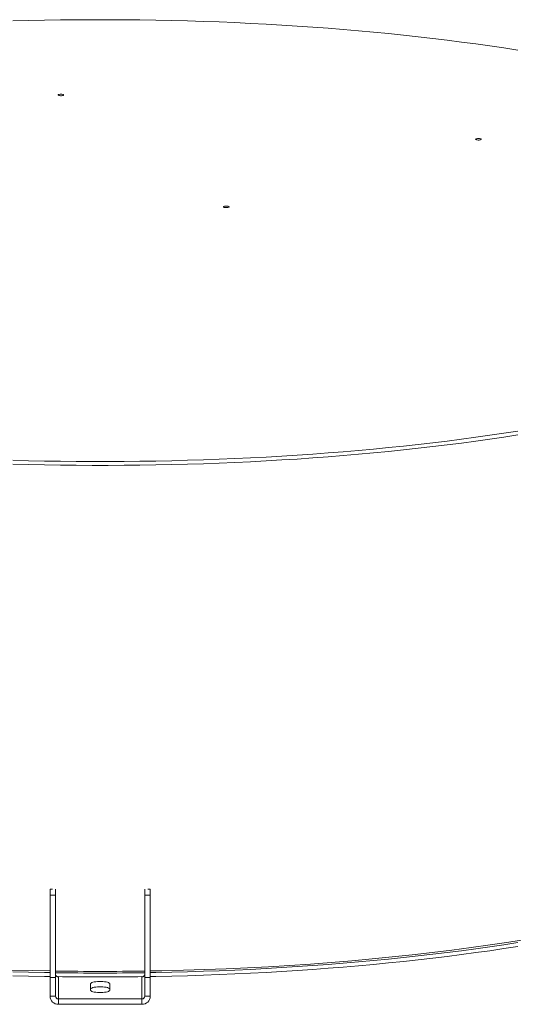
# Model space of a CAD drawing. Units: inches. Extents: x 0.5 to 10.5, y 0.5 to 7.9.
# Drawn here: x 7.8 to 8.6, y 3 to 4.4 of the extents above; entities that cross this region are included whole.
import ezdxf

# ---------------------------------------------------------------- set-up
doc = ezdxf.new("R2010")
doc.units = ezdxf.units.IN
doc.header["$MEASUREMENT"] = 0

msp = doc.modelspace()

# ---------------------------------------------------------------- linework, layer by layer
at = {"color": 7, "linetype": 'Continuous', "lineweight": 15}
for p, q in [((7.8606781, 3.145123), (7.864265, 3.145123)), ((7.8606781, 3.145123), (7.8606781, 3.1361927)), ((7.8690114, 3.1450512), (7.8690114, 3.1361927)), ((8.0023448, 3.1361927), (8.0023448, 3.1450512)), ((8.0106781, 3.145123), (8.0070912, 3.145123)), ((8.0106781, 3.1361927), (8.0106781, 3.145123)), ((7.8690114, 3.1361927), (7.8606781, 3.1361927)), ((7.8606781, 3.1361927), (7.8606781, 3.0130572)), ((7.8690114, 3.1361927), (7.8690114, 3.0130572)), ((8.0023448, 3.1361927), (8.0023448, 3.0130572)), ((8.0106781, 3.1361927), (8.0023448, 3.1361927)), ((8.0106781, 3.1361927), (8.0106781, 3.0130572)), ((7.8690114, 3.0130572), (7.8606781, 3.0130572)), ((7.8606781, 3.0130572), (7.8606781, 2.9849567)), ((7.8690114, 3.0130572), (7.8690114, 2.9849567)), ((7.8736556, 3.0142912), (7.8731781, 3.0142284)), ((7.8731781, 2.9809424), (7.8731781, 3.0142284)), ((7.9981781, 3.0142284), (7.9977006, 3.0142912)), ((7.9981781, 3.0142284), (7.9981781, 2.9809424)), ((8.0106781, 3.0130572), (8.0023448, 3.0130572)), ((8.0023448, 2.9849567), (8.0023448, 3.0130572)), ((8.0106781, 2.9849567), (8.0106781, 3.0130572)), ((7.9210948, 2.994338), (7.9210948, 3.0032683)), ((7.9502614, 3.0032683), (7.9502614, 2.994338)), ((7.8690114, 2.9849567), (7.8606781, 2.9849567)), ((7.8731781, 2.9809424), (7.8731781, 2.9729137)), ((7.9981781, 2.9809424), (7.8731781, 2.9809424)), ((7.9981781, 2.9809424), (7.9981781, 2.9729137)), ((8.0023448, 2.9849567), (8.0106781, 2.9849567)), ((7.9981781, 2.9729137), (7.8731781, 2.9729137))]:
    msp.add_line(p, q, dxfattribs=at)
at = {"color": 7, "linetype": 'Continuous', "lineweight": 15, "flags": 128}
for points in [[(7.8049439, 4.4436137), (7.8286472, 4.4442287), (7.8523904, 4.444721), (7.8761647, 4.4450904), (7.8999612, 4.4453367), (7.923771, 4.4454599), (7.9475852, 4.4454599), (7.971395, 4.4453367), (7.9951914, 4.4450904), (8.0189657, 4.444721), (8.042709, 4.4442287), (8.0664123, 4.4436137), (8.0900669, 4.4428762), (8.1136639, 4.4420165), (8.1371945, 4.4410348), (8.1606501, 4.4399317), (8.1840217, 4.4387074), (8.2073008, 4.4373624), (8.2304786, 4.4358973), (8.2535465, 4.4343125), (8.2764958, 4.4326087), (8.2993182, 4.4307865), (8.3220049, 4.4288466), (8.3445476, 4.4267897), (8.3669378, 4.4246166), (8.3891673, 4.4223281), (8.4112277, 4.419925), (8.4331108, 4.4174082), (8.4548084, 4.4147788), (8.4763125, 4.4120375), (8.497615, 4.4091856), (8.518708, 4.4062239), (8.5395837, 4.4031538), (8.5602342, 4.3999762)], [(7.8738062, 4.3321203), (7.8729762, 4.3324379), (7.8726017, 4.3328124), (7.8727278, 4.3331986), (7.8733394, 4.3335499), (7.8743626, 4.3338241), (7.8756741, 4.3339879), (7.8771157, 4.3340217), (7.8785134, 4.3339214), (7.8796988, 4.333699), (7.8805288, 4.3333814), (7.8809033, 4.333007), (7.8807772, 4.3326207), (7.8801657, 4.3322694), (7.8791424, 4.3319952), (7.8778309, 4.3318314), (7.8763894, 4.3317976), (7.8749916, 4.331898), (7.8738062, 4.3321203)], [(8.4984172, 4.2658157), (8.4975872, 4.2661333), (8.4972127, 4.2665078), (8.4973388, 4.266894), (8.4979504, 4.2672453), (8.4989736, 4.2675195), (8.5002851, 4.2676833), (8.5017267, 4.2677171), (8.5031244, 4.2676168), (8.5043098, 4.2673944), (8.5051398, 4.2670768), (8.5055143, 4.2667024), (8.5053882, 4.2663161), (8.5047766, 4.2659648), (8.5037534, 4.2656906), (8.5024419, 4.2655268), (8.5010004, 4.265493), (8.4996026, 4.2655934), (8.4984172, 4.2658157)], [(8.1212936, 4.1647801), (8.1204636, 4.1650977), (8.1200891, 4.1654722), (8.1202152, 4.1658584), (8.1208268, 4.1662098), (8.12185, 4.1664839), (8.1231615, 4.1666477), (8.124603, 4.1666815), (8.1260008, 4.1665812), (8.1271862, 4.1663588), (8.1280162, 4.1660412), (8.1283907, 4.1656668), (8.1282646, 4.1652806), (8.127653, 4.1649292), (8.1266298, 4.1646551), (8.1253183, 4.1644912), (8.1238767, 4.1644574), (8.122479, 4.1645578), (8.1212936, 4.1647801)], [(8.5602342, 3.8301272), (8.5395837, 3.8269496), (8.518708, 3.8238794), (8.497615, 3.8209178), (8.4763125, 3.8180658), (8.4548084, 3.8153246), (8.4331108, 3.8126951), (8.4112277, 3.8101784), (8.3891673, 3.8077753), (8.3669378, 3.8054867), (8.3445476, 3.8033136), (8.3220049, 3.8012567), (8.2993182, 3.7993168), (8.2764958, 3.7974946), (8.2535465, 3.7957909), (8.2304786, 3.7942061), (8.2073008, 3.792741), (8.1840217, 3.791396), (8.1606501, 3.7901717), (8.1371945, 3.7890685), (8.1136639, 3.7880869), (8.0900669, 3.7872272), (8.0664123, 3.7864896), (8.042709, 3.7858746), (8.0189657, 3.7853823), (7.9951914, 3.785013), (7.971395, 3.7847666), (7.9475852, 3.7846435), (7.923771, 3.7846435), (7.8999612, 3.7847666), (7.8761647, 3.785013), (7.8523904, 3.7853823), (7.8286472, 3.7858746), (7.8049439, 3.7864896)], [(8.5602342, 3.824369), (8.5395837, 3.8211914), (8.518708, 3.8181212), (8.497615, 3.8151596), (8.4763125, 3.8123077), (8.4548084, 3.8095664), (8.4331108, 3.8069369), (8.4112277, 3.8044202), (8.3891673, 3.8020171), (8.3669378, 3.7997286), (8.3445476, 3.7975554), (8.3220049, 3.7954985), (8.2993182, 3.7935587), (8.2764958, 3.7917365), (8.2535465, 3.7900327), (8.2304786, 3.7884479), (8.2073008, 3.7869828), (8.1840217, 3.7856378), (8.1606501, 3.7844135), (8.1371945, 3.7833103), (8.1136639, 3.7823287), (8.0900669, 3.781469), (8.0664123, 3.7807315), (8.042709, 3.7801164), (8.0189657, 3.7796242), (7.9951914, 3.7792548), (7.971395, 3.7790085), (7.9475852, 3.7788853), (7.923771, 3.7788853), (7.8999612, 3.7790085), (7.8761647, 3.7792548), (7.8523904, 3.7796242), (7.8286472, 3.7801164), (7.8049439, 3.7807315)], [(8.5746799, 3.0703158), (8.546983, 3.0659119), (8.5188636, 3.0617046), (8.490341, 3.0576969), (8.461435, 3.0538914), (8.4321655, 3.0502908), (8.4025529, 3.0468976), (8.3726175, 3.0437141), (8.3423801, 3.0407426), (8.3118615, 3.0379851), (8.281083, 3.0354435), (8.2500656, 3.0331196), (8.2188309, 3.0310149), (8.1874005, 3.0291309), (8.1557961, 3.027469), (8.1240396, 3.0260303), (8.0921528, 3.0248157), (8.0601578, 3.0238261), (8.0280769, 3.0230622), (8.0106781, 3.0227429)], [(8.0106781, 3.0202428), (8.0189657, 3.0203856), (8.042709, 3.0208779), (8.0664123, 3.0214929), (8.0900669, 3.0222304), (8.1136639, 3.0230902), (8.1371945, 3.0240718), (8.1606501, 3.025175), (8.1840217, 3.0263993), (8.2073008, 3.0277442), (8.2304786, 3.0292094), (8.2535465, 3.0307941), (8.2764958, 3.0324979), (8.2993182, 3.0343201), (8.3220049, 3.03626), (8.3445476, 3.0383169), (8.3669378, 3.04049), (8.3891673, 3.0427785), (8.4112277, 3.0451816), (8.4331108, 3.0476984), (8.4548084, 3.0503279), (8.4763125, 3.0530691), (8.497615, 3.0559211), (8.518708, 3.0588827), (8.5395837, 3.0619529), (8.5602342, 3.0651305)], [(8.0106781, 3.0144846), (8.0189657, 3.0146274), (8.042709, 3.0151197), (8.0664123, 3.0157347), (8.0900669, 3.0164722), (8.1136639, 3.017332), (8.1371945, 3.0183136), (8.1606501, 3.0194168), (8.1840217, 3.0206411), (8.2073008, 3.021986), (8.2304786, 3.0234512), (8.2535465, 3.0250359), (8.2764958, 3.0267397), (8.2993182, 3.0285619), (8.3220049, 3.0305018), (8.3445476, 3.0325587), (8.3669378, 3.0347318), (8.3891673, 3.0370203), (8.4112277, 3.0394234), (8.4331108, 3.0419402), (8.4548084, 3.0445697), (8.4763125, 3.0473109), (8.497615, 3.0501629), (8.518708, 3.0531245), (8.5395837, 3.0561947), (8.5602342, 3.0593723)], [(7.8606781, 3.0227429), (7.835028, 3.0232369), (7.802967, 3.0240589)], [(7.8049439, 3.0214929), (7.8286472, 3.0208779), (7.8523904, 3.0203856), (7.8606781, 3.0202428)], [(7.8049439, 3.0157347), (7.8286472, 3.0151197), (7.8523904, 3.0146274), (7.8606781, 3.0144846)], [(7.9210948, 3.0032683), (7.9213431, 3.0039862), (7.9220795, 3.0046797), (7.9232791, 3.0053251), (7.9249009, 3.0059005), (7.9268897, 3.0063862), (7.9291777, 3.0067658), (7.9316872, 3.0070262), (7.9343325, 3.0071587), (7.9370237, 3.0071587), (7.939669, 3.0070262), (7.9421784, 3.0067658), (7.9444665, 3.0063862), (7.9464553, 3.0059005), (7.9480771, 3.0053251), (7.9492766, 3.0046797), (7.9500131, 3.0039862), (7.9502614, 3.0032683)], [(7.9210948, 2.9952396), (7.9213431, 2.9959575), (7.9220795, 2.996651), (7.9232791, 2.9972964), (7.9249009, 2.9978718), (7.9268897, 2.9983575), (7.9291777, 2.9987371), (7.9316872, 2.9989975), (7.9343325, 2.99913), (7.9370237, 2.99913), (7.939669, 2.9989975), (7.9421784, 2.9987371), (7.9444665, 2.9983575), (7.9464553, 2.9978718), (7.9480771, 2.9972964), (7.9492766, 2.996651), (7.9500131, 2.9959575), (7.9502614, 2.9952396)], [(7.9502614, 2.994338), (7.9500131, 2.99362), (7.9492766, 2.9929266), (7.9480771, 2.9922812), (7.9464553, 2.9917058), (7.9444665, 2.9912201), (7.9421784, 2.9908405), (7.939669, 2.9905801), (7.9370237, 2.9904476), (7.9343325, 2.9904476), (7.9316872, 2.9905801), (7.9291777, 2.9908405), (7.9268897, 2.9912201), (7.9249009, 2.9917058), (7.9232791, 2.9922812), (7.9220795, 2.9929266), (7.9213431, 2.99362), (7.9210948, 2.994338)]]:
    msp.add_lwpolyline(points, dxfattribs=at)
at = {"color": 7, "linetype": 'Continuous', "lineweight": 15}
for centre, radius, start, end in [((7.9356781, 7.5902239), 4.5680967, 269.1637974, 270.8362026), ((7.9356781, 7.6188641), 4.5992329, 269.1694588, 270.8305412), ((7.9356781, 7.6133298), 4.5994568, 269.2005351, 270.8007093), ((7.8729538, 2.9851896), 0.0122779, 181.0864989, 271.046776), ((7.8731033, 2.9850344), 0.0040926, 181.0864989, 271.046776), ((7.9984024, 2.9851896), 0.0122779, 268.953224, 358.9135011), ((7.9982529, 2.9850344), 0.0040926, 268.953224, 358.9135011)]:
    msp.add_arc(centre, radius, start, end, dxfattribs=at)
for points, knots in [([(7.8690114, 3.0179991), (7.8690573, 3.0175481), (7.8691492, 3.0166461), (7.8698637, 3.0154573), (7.8706053, 3.0148346), (7.8710455, 3.0146069), (7.8710946, 3.0145814)], [0, 0, 0, 0, 0.3207820649, 0.6416247917, 0.960004397, 1, 1, 1, 1]), ([(7.8710945, 3.0145815), (7.8712522, 3.0144782), (7.8715199, 3.014303), (7.8719711, 3.0141481), (7.8724034, 3.0140847), (7.8728223, 3.0141151), (7.8730598, 3.0141907), (7.8731781, 3.0142284)], [0, 0, 0, 0, 0.2293301208, 0.3891938426, 0.5490758424, 0.7753662188, 1, 1, 1, 1]), ([(7.9981781, 3.0142284), (7.9983524, 3.0141753), (7.9986251, 3.0140922), (7.9991324, 3.0140988), (7.999564, 3.0141984), (7.9999535, 3.0143725), (8.0001607, 3.0145131), (8.0002608, 3.0145811)], [0, 0, 0, 0, 0.3236213063, 0.5061345505, 0.6902076706, 0.850196086, 1, 1, 1, 1]), ([(8.0002609, 3.0145811), (8.0006294, 3.0148156), (8.0013661, 3.0152844), (8.0020901, 3.016431), (8.0023319, 3.017384), (8.002343, 3.0179131), (8.0023448, 3.0179991)], [0, 0, 0, 0, 0.311071074, 0.62187164, 0.93852925, 1, 1, 1, 1])]:
    msp.add_open_spline(points, degree=3, knots=knots, dxfattribs=at)

doc.saveas('drawing.dxf')
